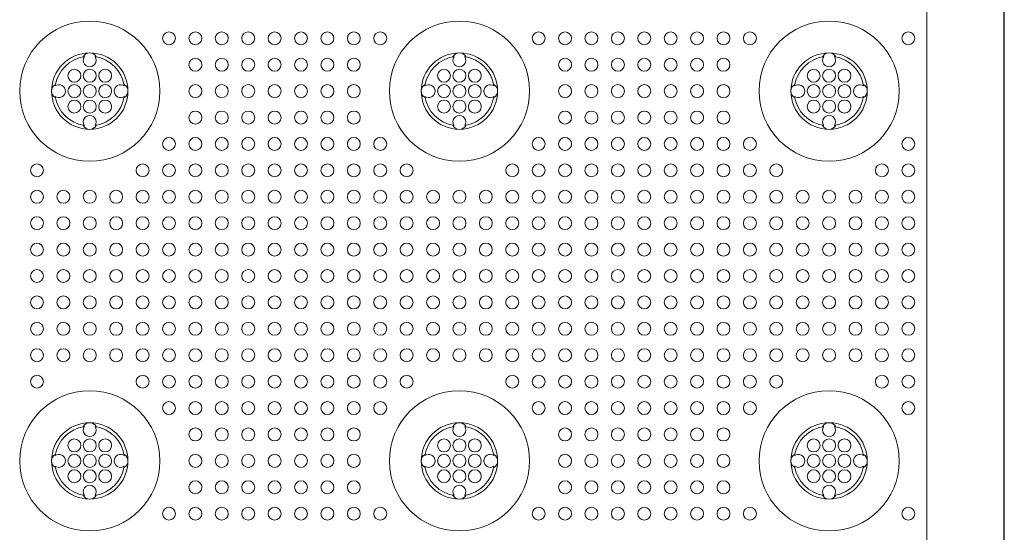
# Model space of a CAD drawing. Extents: x 0 to 129, y 0 to 91.
# Drawn here: x 50 to 56, y 45 to 49 of the extents above; entities that cross this region are included whole.
import ezdxf

# ---------------------------------------------------------------- set-up
doc = ezdxf.new("R2010")
doc.units = 0
doc.header["$LTSCALE"] = 0.125
doc.header["$MEASUREMENT"] = 0
doc.layers.add('PART - Primary', color=7, linetype='CONTINUOUS', lineweight=15)
doc.layers.add('PART - Secondary', color=9, linetype='CONTINUOUS', lineweight=0)

msp = doc.modelspace()

# ---------------------------------------------------------------- linework, layer by layer
at = {"layer": 'PART - Primary'}
for p, q in [((56.2949, 77.9195), (56.2949, 42.1762)), ((56.2982, 77.923), (56.2982, 42.1727)), ((55.7944, 77.539), (55.7944, 42.5566))]:
    msp.add_line(p, q, dxfattribs=at)
for centre in [(50.3607, 48.0478), (52.7607, 48.0478), (55.1607, 48.0478), (50.3607, 45.6478), (52.7607, 45.6478), (55.1607, 45.6478)]:
    msp.add_circle(centre, 0.455, dxfattribs=at)
for centre, radius, start, end in [((50.3607, 48.0478), 0.248, 90, 180), ((50.3607, 48.0478), 0.2265, 98.77896, 171.22104), ((50.3607, 48.0478), 0.248, 0, 90), ((50.3607, 48.0478), 0.2265, 8.77896, 81.22104), ((52.7607, 48.0478), 0.248, 90, 180), ((52.7607, 48.0478), 0.2265, 98.77896, 171.22104), ((52.7607, 48.0478), 0.248, 0, 90), ((52.7607, 48.0478), 0.2265, 8.77896, 81.22104), ((55.1607, 48.0478), 0.248, 90, 180), ((55.1607, 48.0478), 0.2265, 98.77896, 171.22104), ((55.1607, 48.0478), 0.248, 0, 90), ((55.1607, 48.0478), 0.2265, 8.77896, 81.22104), ((50.3607, 48.0478), 0.248, 180, 270), ((50.3607, 48.0478), 0.2265, 188.77896, 261.22104), ((50.3607, 48.0478), 0.248, 270, 0), ((50.3607, 48.0478), 0.2265, 278.77896, 351.22104), ((52.7607, 48.0478), 0.248, 180, 270), ((52.7607, 48.0478), 0.2265, 188.77896, 261.22104), ((52.7607, 48.0478), 0.248, 270, 0), ((52.7607, 48.0478), 0.2265, 278.77896, 351.22104), ((55.1607, 48.0478), 0.248, 180, 270), ((55.1607, 48.0478), 0.2265, 188.77896, 261.22104), ((55.1607, 48.0478), 0.248, 270, 0), ((55.1607, 48.0478), 0.2265, 278.77896, 351.22104), ((50.3607, 45.6478), 0.248, 90, 180), ((50.3607, 45.6478), 0.2265, 98.77896, 171.22104), ((50.3607, 45.6478), 0.248, 0, 90), ((50.3607, 45.6478), 0.2265, 8.77896, 81.22104), ((52.7607, 45.6478), 0.248, 90, 180), ((52.7607, 45.6478), 0.2265, 98.77896, 171.22104), ((52.7607, 45.6478), 0.248, 0, 90), ((52.7607, 45.6478), 0.2265, 8.77896, 81.22104), ((55.1607, 45.6478), 0.248, 90, 180), ((55.1607, 45.6478), 0.2265, 98.77896, 171.22104), ((55.1607, 45.6478), 0.248, 0, 90), ((55.1607, 45.6478), 0.2265, 8.77896, 81.22104), ((50.3607, 45.6478), 0.248, 180, 270), ((50.3607, 45.6478), 0.248, 270, 0), ((52.7607, 45.6478), 0.248, 180, 270), ((52.7607, 45.6478), 0.248, 270, 0), ((55.1607, 45.6478), 0.248, 180, 270), ((55.1607, 45.6478), 0.248, 270, 0), ((50.3607, 45.6478), 0.2265, 188.77896, 261.22104), ((50.3607, 45.6478), 0.2265, 278.77896, 351.22104), ((52.7607, 45.6478), 0.2265, 188.77896, 261.22104), ((52.7607, 45.6478), 0.2265, 278.77896, 351.22104), ((55.1607, 45.6478), 0.2265, 188.77896, 261.22104), ((55.1607, 45.6478), 0.2265, 278.77896, 351.22104)]:
    msp.add_arc(centre, radius, start, end, dxfattribs=at)
at = {"layer": 'PART - Secondary'}
for points in [[(50.3183, 48.2703), (50.3261, 48.2717)], [(50.3953, 48.2717), (50.4031, 48.2703)], [(52.7183, 48.2703), (52.7261, 48.2717)], [(52.7953, 48.2717), (52.8031, 48.2703)], [(55.1183, 48.2703), (55.1261, 48.2717)], [(55.1953, 48.2717), (55.2031, 48.2703)], [(50.1368, 48.0824), (50.1382, 48.0902)], [(50.5832, 48.0902), (50.5846, 48.0824)], [(52.5368, 48.0824), (52.5382, 48.0902)], [(52.9832, 48.0902), (52.9846, 48.0824)], [(54.9368, 48.0824), (54.9382, 48.0902)], [(55.3832, 48.0902), (55.3846, 48.0824)], [(50.1382, 48.0054), (50.1368, 48.0132)], [(50.5846, 48.0132), (50.5832, 48.0054)], [(52.5382, 48.0054), (52.5368, 48.0132)], [(52.9846, 48.0132), (52.9832, 48.0054)], [(54.9382, 48.0054), (54.9368, 48.0132)], [(55.3846, 48.0132), (55.3832, 48.0054)], [(50.3261, 47.8239), (50.3183, 47.8253)], [(50.4031, 47.8253), (50.3953, 47.8239)], [(52.7261, 47.8239), (52.7183, 47.8253)], [(52.8031, 47.8253), (52.7953, 47.8239)], [(55.1261, 47.8239), (55.1183, 47.8253)], [(55.2031, 47.8253), (55.1953, 47.8239)], [(50.3183, 45.8703), (50.3261, 45.8717)], [(50.3953, 45.8717), (50.4031, 45.8703)], [(52.7183, 45.8703), (52.7261, 45.8717)], [(52.7953, 45.8717), (52.8031, 45.8703)], [(55.1183, 45.8703), (55.1261, 45.8717)], [(55.1953, 45.8717), (55.2031, 45.8703)], [(50.1368, 45.6824), (50.1382, 45.6902)], [(50.5832, 45.6902), (50.5846, 45.6824)], [(52.5368, 45.6824), (52.5382, 45.6902)], [(52.9832, 45.6902), (52.9846, 45.6824)], [(54.9368, 45.6824), (54.9382, 45.6902)], [(55.3832, 45.6902), (55.3846, 45.6824)], [(50.1382, 45.6054), (50.1368, 45.6132)], [(50.5846, 45.6132), (50.5832, 45.6054)], [(52.5382, 45.6054), (52.5368, 45.6132)], [(52.9846, 45.6132), (52.9832, 45.6054)], [(54.9382, 45.6054), (54.9368, 45.6132)], [(55.3846, 45.6132), (55.3832, 45.6054)], [(50.3261, 45.4239), (50.3183, 45.4253)], [(50.4031, 45.4253), (50.3953, 45.4239)], [(52.7261, 45.4239), (52.7183, 45.4253)], [(52.8031, 45.4253), (52.7953, 45.4239)], [(55.1261, 45.4239), (55.1183, 45.4253)], [(55.2031, 45.4253), (55.1953, 45.4239)]]:
    msp.add_lwpolyline(points, dxfattribs=at)
for centre in [(50.875, 48.3907), (51.0464, 48.3907), (51.2178, 48.3907), (51.3893, 48.3907), (51.5607, 48.3907), (51.7321, 48.3907), (51.9035, 48.3907), (52.075, 48.3907), (52.2464, 48.3907), (53.275, 48.3907), (53.4464, 48.3907), (53.6178, 48.3907), (53.7893, 48.3907), (53.9607, 48.3907), (54.1321, 48.3907), (54.3035, 48.3907), (54.475, 48.3907), (54.6464, 48.3907), (55.675, 48.3907), (51.0464, 48.2192), (51.2178, 48.2192), (51.3893, 48.2192), (51.5607, 48.2192), (51.7321, 48.2192), (51.9035, 48.2192), (52.075, 48.2192), (53.4464, 48.2192), (53.6178, 48.2192), (53.7893, 48.2192), (53.9607, 48.2192), (54.1321, 48.2192), (54.3035, 48.2192), (54.475, 48.2192), (50.3607, 48.1478), (50.4607, 48.1478), (52.7607, 48.1478), (52.8607, 48.1478), (55.1607, 48.1478), (55.2607, 48.1478), (50.3607, 48.0478), (50.4607, 48.0478), (51.0464, 48.0478), (51.2178, 48.0478), (51.3893, 48.0478), (51.5607, 48.0478), (51.7321, 48.0478), (51.9035, 48.0478), (52.075, 48.0478), (52.7607, 48.0478), (52.8607, 48.0478), (53.4464, 48.0478), (53.6178, 48.0478), (53.7893, 48.0478), (53.9607, 48.0478), (54.1321, 48.0478), (54.3035, 48.0478), (54.475, 48.0478), (55.1607, 48.0478), (55.2607, 48.0478), (50.3607, 47.9478), (50.4607, 47.9478), (52.7607, 47.9478), (52.8607, 47.9478), (55.1607, 47.9478), (55.2607, 47.9478), (51.0464, 47.8764), (51.2178, 47.8764), (51.3893, 47.8764), (51.5607, 47.8764), (51.7321, 47.8764), (51.9035, 47.8764), (52.075, 47.8764), (53.4464, 47.8764), (53.6178, 47.8764), (53.7893, 47.8764), (53.9607, 47.8764), (54.1321, 47.8764), (54.3035, 47.8764), (54.475, 47.8764), (50.875, 47.705), (51.0464, 47.705), (51.2178, 47.705), (51.3893, 47.705), (51.5607, 47.705), (51.7321, 47.705), (51.9035, 47.705), (52.075, 47.705), (52.2464, 47.705), (53.275, 47.705), (53.4464, 47.705), (53.6178, 47.705), (53.7893, 47.705), (53.9607, 47.705), (54.1321, 47.705), (54.3035, 47.705), (54.475, 47.705), (54.6464, 47.705), (55.675, 47.705), (50.0178, 47.5335), (50.7035, 47.5335), (50.875, 47.5335), (51.0464, 47.5335), (51.2178, 47.5335), (51.3893, 47.5335), (51.5607, 47.5335), (51.7321, 47.5335), (51.9035, 47.5335), (52.075, 47.5335), (52.2464, 47.5335), (52.4178, 47.5335), (53.1035, 47.5335), (53.275, 47.5335), (53.4464, 47.5335), (53.6178, 47.5335), (53.7893, 47.5335), (53.9607, 47.5335), (54.1321, 47.5335), (54.3035, 47.5335), (54.475, 47.5335), (54.6464, 47.5335), (54.8178, 47.5335), (55.5035, 47.5335), (55.675, 47.5335), (50.0178, 47.3621), (50.1893, 47.3621), (50.3607, 47.3621), (50.5321, 47.3621), (50.7035, 47.3621), (50.875, 47.3621), (51.0464, 47.3621), (51.2178, 47.3621), (51.3893, 47.3621), (51.5607, 47.3621), (51.7321, 47.3621), (51.9035, 47.3621), (52.075, 47.3621), (52.2464, 47.3621), (52.4178, 47.3621), (52.5893, 47.3621), (52.7607, 47.3621), (52.9321, 47.3621), (53.1035, 47.3621), (53.275, 47.3621), (53.4464, 47.3621), (53.6178, 47.3621), (53.7893, 47.3621), (53.9607, 47.3621), (54.1321, 47.3621), (54.3035, 47.3621), (54.475, 47.3621), (54.6464, 47.3621), (54.8178, 47.3621), (54.9893, 47.3621), (55.1607, 47.3621), (55.3321, 47.3621), (55.5035, 47.3621), (55.675, 47.3621), (50.0178, 47.1907), (50.1893, 47.1907), (50.3607, 47.1907), (50.5321, 47.1907), (50.7035, 47.1907), (50.875, 47.1907), (51.0464, 47.1907), (51.2178, 47.1907), (51.3893, 47.1907), (51.5607, 47.1907), (51.7321, 47.1907), (51.9035, 47.1907), (52.075, 47.1907), (52.2464, 47.1907), (52.4178, 47.1907), (52.5893, 47.1907), (52.7607, 47.1907), (52.9321, 47.1907), (53.1035, 47.1907), (53.275, 47.1907), (53.4464, 47.1907), (53.6178, 47.1907), (53.7893, 47.1907), (53.9607, 47.1907), (54.1321, 47.1907), (54.3035, 47.1907), (54.475, 47.1907), (54.6464, 47.1907), (54.8178, 47.1907), (54.9893, 47.1907), (55.1607, 47.1907), (55.3321, 47.1907), (55.5035, 47.1907), (55.675, 47.1907), (50.0178, 47.0192), (50.1893, 47.0192), (50.3607, 47.0192), (50.5321, 47.0192), (50.7035, 47.0192), (50.875, 47.0192), (51.0464, 47.0192), (51.2178, 47.0192), (51.3893, 47.0192), (51.5607, 47.0192), (51.7321, 47.0192), (51.9035, 47.0192), (52.075, 47.0192), (52.2464, 47.0192), (52.4178, 47.0192), (52.5893, 47.0192), (52.7607, 47.0192), (52.9321, 47.0192), (53.1035, 47.0192), (53.275, 47.0192), (53.4464, 47.0192), (53.6178, 47.0192), (53.7893, 47.0192), (53.9607, 47.0192), (54.1321, 47.0192), (54.3035, 47.0192), (54.475, 47.0192), (54.6464, 47.0192), (54.8178, 47.0192), (54.9893, 47.0192), (55.1607, 47.0192), (55.3321, 47.0192), (55.5035, 47.0192), (55.675, 47.0192), (50.0178, 46.8478), (50.1893, 46.8478), (50.3607, 46.8478), (50.5321, 46.8478), (50.7035, 46.8478), (50.875, 46.8478), (51.0464, 46.8478), (51.2178, 46.8478), (51.3893, 46.8478), (51.5607, 46.8478), (51.7321, 46.8478), (51.9035, 46.8478), (52.075, 46.8478), (52.2464, 46.8478), (52.4178, 46.8478), (52.5893, 46.8478), (52.7607, 46.8478), (52.9321, 46.8478), (53.1035, 46.8478), (53.275, 46.8478), (53.4464, 46.8478), (53.6178, 46.8478), (53.7893, 46.8478), (53.9607, 46.8478), (54.1321, 46.8478), (54.3035, 46.8478), (54.475, 46.8478), (54.6464, 46.8478), (54.8178, 46.8478), (54.9893, 46.8478), (55.1607, 46.8478), (55.3321, 46.8478), (55.5035, 46.8478), (55.675, 46.8478), (50.0178, 46.6764), (50.1893, 46.6764), (50.3607, 46.6764), (50.5321, 46.6764), (50.7035, 46.6764), (50.875, 46.6764), (51.0464, 46.6764), (51.2178, 46.6764), (51.3893, 46.6764), (51.5607, 46.6764), (51.7321, 46.6764), (51.9035, 46.6764), (52.075, 46.6764), (52.2464, 46.6764), (52.4178, 46.6764), (52.5893, 46.6764), (52.7607, 46.6764), (52.9321, 46.6764), (53.1035, 46.6764), (53.275, 46.6764), (53.4464, 46.6764), (53.6178, 46.6764), (53.7893, 46.6764), (53.9607, 46.6764), (54.1321, 46.6764), (54.3035, 46.6764), (54.475, 46.6764), (54.6464, 46.6764), (54.8178, 46.6764), (54.9893, 46.6764), (55.1607, 46.6764), (55.3321, 46.6764), (55.5035, 46.6764), (55.675, 46.6764), (50.0178, 46.505), (50.1893, 46.505), (50.3607, 46.505), (50.5321, 46.505), (50.7035, 46.505), (50.875, 46.505), (51.0464, 46.505), (51.2178, 46.505), (51.3893, 46.505), (51.5607, 46.505), (51.7321, 46.505), (51.9035, 46.505), (52.075, 46.505), (52.2464, 46.505), (52.4178, 46.505), (52.5893, 46.505), (52.7607, 46.505), (52.9321, 46.505), (53.1035, 46.505), (53.275, 46.505), (53.4464, 46.505), (53.6178, 46.505), (53.7893, 46.505), (53.9607, 46.505), (54.1321, 46.505), (54.3035, 46.505), (54.475, 46.505), (54.6464, 46.505), (54.8178, 46.505), (54.9893, 46.505), (55.1607, 46.505), (55.3321, 46.505), (55.5035, 46.505), (55.675, 46.505), (50.0178, 46.3335), (50.1893, 46.3335), (50.3607, 46.3335), (50.5321, 46.3335), (50.7035, 46.3335), (50.875, 46.3335), (51.0464, 46.3335), (51.2178, 46.3335), (51.3893, 46.3335), (51.5607, 46.3335), (51.7321, 46.3335), (51.9035, 46.3335), (52.075, 46.3335), (52.2464, 46.3335), (52.4178, 46.3335), (52.5893, 46.3335), (52.7607, 46.3335), (52.9321, 46.3335), (53.1035, 46.3335), (53.275, 46.3335), (53.4464, 46.3335), (53.6178, 46.3335), (53.7893, 46.3335), (53.9607, 46.3335), (54.1321, 46.3335), (54.3035, 46.3335), (54.475, 46.3335), (54.6464, 46.3335), (54.8178, 46.3335), (54.9893, 46.3335), (55.1607, 46.3335), (55.3321, 46.3335), (55.5035, 46.3335), (55.675, 46.3335), (50.0178, 46.1621), (50.7035, 46.1621), (50.875, 46.1621), (51.0464, 46.1621), (51.2178, 46.1621), (51.3893, 46.1621), (51.5607, 46.1621), (51.7321, 46.1621), (51.9035, 46.1621), (52.075, 46.1621), (52.2464, 46.1621), (52.4178, 46.1621), (53.1035, 46.1621), (53.275, 46.1621), (53.4464, 46.1621), (53.6178, 46.1621), (53.7893, 46.1621), (53.9607, 46.1621), (54.1321, 46.1621), (54.3035, 46.1621), (54.475, 46.1621), (54.6464, 46.1621), (54.8178, 46.1621), (55.5035, 46.1621), (55.675, 46.1621), (50.875, 45.9907), (51.0464, 45.9907), (51.2178, 45.9907), (51.3893, 45.9907), (51.5607, 45.9907), (51.7321, 45.9907), (51.9035, 45.9907), (52.075, 45.9907), (52.2464, 45.9907), (53.275, 45.9907), (53.4464, 45.9907), (53.6178, 45.9907), (53.7893, 45.9907), (53.9607, 45.9907), (54.1321, 45.9907), (54.3035, 45.9907), (54.475, 45.9907), (54.6464, 45.9907), (55.675, 45.9907), (51.0464, 45.8192), (51.2178, 45.8192), (51.3893, 45.8192), (51.5607, 45.8192), (51.7321, 45.8192), (51.9035, 45.8192), (52.075, 45.8192), (53.4464, 45.8192), (53.6178, 45.8192), (53.7893, 45.8192), (53.9607, 45.8192), (54.1321, 45.8192), (54.3035, 45.8192), (54.475, 45.8192), (50.3607, 45.7478), (50.4607, 45.7478), (52.7607, 45.7478), (52.8607, 45.7478), (55.1607, 45.7478), (55.2607, 45.7478), (50.3607, 45.6478), (50.4607, 45.6478), (51.0464, 45.6478), (51.2178, 45.6478), (51.3893, 45.6478), (51.5607, 45.6478), (51.7321, 45.6478), (51.9035, 45.6478), (52.075, 45.6478), (52.7607, 45.6478), (52.8607, 45.6478), (53.4464, 45.6478), (53.6178, 45.6478), (53.7893, 45.6478), (53.9607, 45.6478), (54.1321, 45.6478), (54.3035, 45.6478), (54.475, 45.6478), (55.1607, 45.6478), (55.2607, 45.6478), (50.3607, 45.5478), (50.4607, 45.5478), (52.7607, 45.5478), (52.8607, 45.5478), (55.1607, 45.5478), (55.2607, 45.5478), (51.0464, 45.4764), (51.2178, 45.4764), (51.3893, 45.4764), (51.5607, 45.4764), (51.7321, 45.4764), (51.9035, 45.4764), (52.075, 45.4764), (53.4464, 45.4764), (53.6178, 45.4764), (53.7893, 45.4764), (53.9607, 45.4764), (54.1321, 45.4764), (54.3035, 45.4764), (54.475, 45.4764), (50.875, 45.305), (51.0464, 45.305), (51.2178, 45.305), (51.3893, 45.305), (51.5607, 45.305), (51.7321, 45.305), (51.9035, 45.305), (52.075, 45.305), (52.2464, 45.305), (53.275, 45.305), (53.4464, 45.305), (53.6178, 45.305), (53.7893, 45.305), (53.9607, 45.305), (54.1321, 45.305), (54.3035, 45.305), (54.475, 45.305), (54.6464, 45.305), (55.675, 45.305)]:
    msp.add_circle(centre, 0.042, dxfattribs=at)
for centre, radius, start, end in [((50.3607, 48.2478), 0.048, 90, 152.02562), ((50.3607, 48.2478), 0.042, 145.37475, 180), ((50.3607, 48.2478), 0.042, 180, 34.62525), ((50.3607, 48.2478), 0.048, 27.97438, 90), ((52.7607, 48.2478), 0.048, 90, 152.02562), ((52.7607, 48.2478), 0.042, 145.37475, 180), ((52.7607, 48.2478), 0.042, 180, 34.62525), ((52.7607, 48.2478), 0.048, 27.97438, 90), ((55.1607, 48.2478), 0.048, 90, 152.02562), ((55.1607, 48.2478), 0.042, 145.37475, 180), ((55.1607, 48.2478), 0.042, 180, 34.62525), ((55.1607, 48.2478), 0.048, 27.97438, 90), ((50.2607, 48.1478), 0.042, 0, 180), ((50.2607, 48.1478), 0.042, 180, 0), ((52.6607, 48.1478), 0.042, 0, 180), ((52.6607, 48.1478), 0.042, 180, 0), ((55.0607, 48.1478), 0.042, 0, 180), ((55.0607, 48.1478), 0.042, 180, 0), ((50.1607, 48.0478), 0.048, 117.97438, 180), ((50.1607, 48.0478), 0.042, 0, 124.62525), ((50.2607, 48.0478), 0.042, 0, 180), ((50.5607, 48.0478), 0.042, 55.37475, 180), ((50.5607, 48.0478), 0.048, 0, 62.02562), ((52.5607, 48.0478), 0.048, 117.97438, 180), ((52.5607, 48.0478), 0.042, 0, 124.62525), ((52.6607, 48.0478), 0.042, 0, 180), ((52.9607, 48.0478), 0.042, 55.37475, 180), ((52.9607, 48.0478), 0.048, 0, 62.02562), ((54.9607, 48.0478), 0.048, 117.97438, 180), ((54.9607, 48.0478), 0.042, 0, 124.62525), ((55.0607, 48.0478), 0.042, 0, 180), ((55.3607, 48.0478), 0.042, 55.37475, 180), ((55.3607, 48.0478), 0.048, 0, 62.02562), ((50.1607, 48.0478), 0.048, 180, 242.02562), ((50.1607, 48.0478), 0.042, 235.37475, 0), ((50.2607, 48.0478), 0.042, 180, 0), ((50.5607, 48.0478), 0.042, 180, 304.62525), ((50.5607, 48.0478), 0.048, 297.97438, 0), ((52.5607, 48.0478), 0.048, 180, 242.02562), ((52.5607, 48.0478), 0.042, 235.37475, 0), ((52.6607, 48.0478), 0.042, 180, 0), ((52.9607, 48.0478), 0.042, 180, 304.62525), ((52.9607, 48.0478), 0.048, 297.97438, 0), ((54.9607, 48.0478), 0.048, 180, 242.02562), ((54.9607, 48.0478), 0.042, 235.37475, 0), ((55.0607, 48.0478), 0.042, 180, 0), ((55.3607, 48.0478), 0.042, 180, 304.62525), ((55.3607, 48.0478), 0.048, 297.97438, 0), ((50.2607, 47.9478), 0.042, 0, 180), ((50.2607, 47.9478), 0.042, 180, 0), ((52.6607, 47.9478), 0.042, 0, 180), ((52.6607, 47.9478), 0.042, 180, 0), ((55.0607, 47.9478), 0.042, 0, 180), ((55.0607, 47.9478), 0.042, 180, 0), ((50.3607, 47.8478), 0.042, 325.37475, 180), ((52.7607, 47.8478), 0.042, 325.37475, 180), ((55.1607, 47.8478), 0.042, 325.37475, 180), ((50.3607, 47.8478), 0.048, 207.97438, 270), ((50.3607, 47.8478), 0.042, 180, 214.62525), ((50.3607, 47.8478), 0.048, 270, 332.02562), ((52.7607, 47.8478), 0.048, 207.97438, 270), ((52.7607, 47.8478), 0.042, 180, 214.62525), ((52.7607, 47.8478), 0.048, 270, 332.02562), ((55.1607, 47.8478), 0.048, 207.97438, 270), ((55.1607, 47.8478), 0.042, 180, 214.62525), ((55.1607, 47.8478), 0.048, 270, 332.02562), ((50.3607, 45.8478), 0.048, 90, 152.02562), ((50.3607, 45.8478), 0.042, 145.37475, 180), ((50.3607, 45.8478), 0.042, 180, 34.62525), ((50.3607, 45.8478), 0.048, 27.97438, 90), ((52.7607, 45.8478), 0.048, 90, 152.02562), ((52.7607, 45.8478), 0.042, 145.37475, 180), ((52.7607, 45.8478), 0.042, 180, 34.62525), ((52.7607, 45.8478), 0.048, 27.97438, 90), ((55.1607, 45.8478), 0.048, 90, 152.02562), ((55.1607, 45.8478), 0.042, 145.37475, 180), ((55.1607, 45.8478), 0.042, 180, 34.62525), ((55.1607, 45.8478), 0.048, 27.97438, 90), ((50.2607, 45.7478), 0.042, 0, 180), ((52.6607, 45.7478), 0.042, 0, 180), ((55.0607, 45.7478), 0.042, 0, 180), ((50.2607, 45.7478), 0.042, 180, 0), ((52.6607, 45.7478), 0.042, 180, 0), ((55.0607, 45.7478), 0.042, 180, 0), ((50.1607, 45.6478), 0.048, 117.97438, 180), ((50.1607, 45.6478), 0.048, 180, 242.02562), ((50.1607, 45.6478), 0.042, 0, 124.62525), ((50.1607, 45.6478), 0.042, 235.37475, 0), ((50.2607, 45.6478), 0.042, 0, 180), ((50.2607, 45.6478), 0.042, 180, 0), ((50.5607, 45.6478), 0.042, 55.37475, 180), ((50.5607, 45.6478), 0.042, 180, 304.62525), ((50.5607, 45.6478), 0.048, 0, 62.02562), ((50.5607, 45.6478), 0.048, 297.97438, 0), ((52.5607, 45.6478), 0.048, 117.97438, 180), ((52.5607, 45.6478), 0.048, 180, 242.02562), ((52.5607, 45.6478), 0.042, 0, 124.62525), ((52.5607, 45.6478), 0.042, 235.37475, 0), ((52.6607, 45.6478), 0.042, 0, 180), ((52.6607, 45.6478), 0.042, 180, 0), ((52.9607, 45.6478), 0.042, 55.37475, 180), ((52.9607, 45.6478), 0.042, 180, 304.62525), ((52.9607, 45.6478), 0.048, 0, 62.02562), ((52.9607, 45.6478), 0.048, 297.97438, 0), ((54.9607, 45.6478), 0.048, 117.97438, 180), ((54.9607, 45.6478), 0.048, 180, 242.02562), ((54.9607, 45.6478), 0.042, 0, 124.62525), ((54.9607, 45.6478), 0.042, 235.37475, 0), ((55.0607, 45.6478), 0.042, 0, 180), ((55.0607, 45.6478), 0.042, 180, 0), ((55.3607, 45.6478), 0.042, 55.37475, 180), ((55.3607, 45.6478), 0.042, 180, 304.62525), ((55.3607, 45.6478), 0.048, 0, 62.02562), ((55.3607, 45.6478), 0.048, 297.97438, 0), ((50.2607, 45.5478), 0.042, 0, 180), ((52.6607, 45.5478), 0.042, 0, 180), ((55.0607, 45.5478), 0.042, 0, 180), ((50.2607, 45.5478), 0.042, 180, 0), ((52.6607, 45.5478), 0.042, 180, 0), ((55.0607, 45.5478), 0.042, 180, 0), ((50.3607, 45.4478), 0.042, 325.37475, 180), ((52.7607, 45.4478), 0.042, 325.37475, 180), ((55.1607, 45.4478), 0.042, 325.37475, 180), ((50.3607, 45.4478), 0.048, 207.97438, 270), ((50.3607, 45.4478), 0.042, 180, 214.62525), ((50.3607, 45.4478), 0.048, 270, 332.02562), ((52.7607, 45.4478), 0.048, 207.97438, 270), ((52.7607, 45.4478), 0.042, 180, 214.62525), ((52.7607, 45.4478), 0.048, 270, 332.02562), ((55.1607, 45.4478), 0.048, 207.97438, 270), ((55.1607, 45.4478), 0.042, 180, 214.62525), ((55.1607, 45.4478), 0.048, 270, 332.02562)]:
    msp.add_arc(centre, radius, start, end, dxfattribs=at)

doc.saveas('drawing.dxf')
